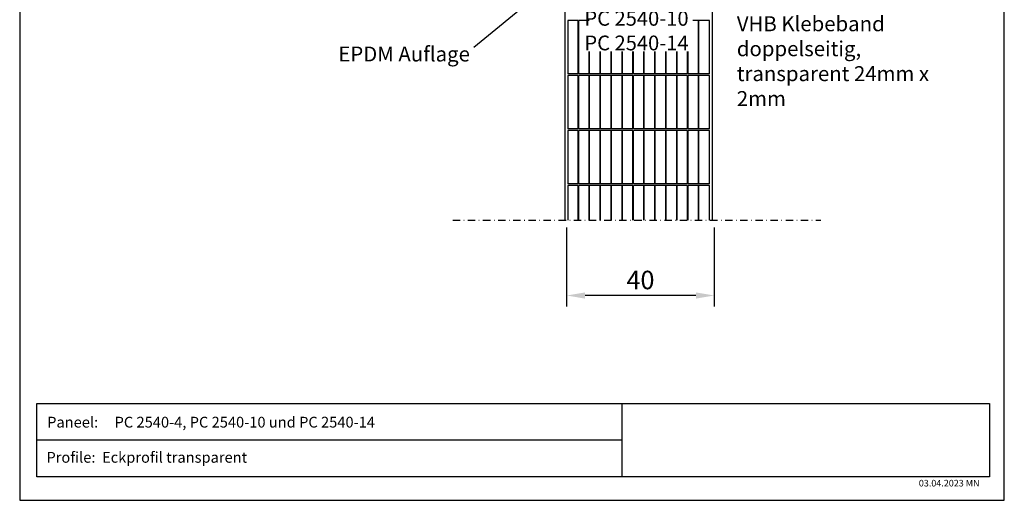
# Model space of a CAD drawing. Units: millimetres. Extents: x 216 to 483, y -39 to 339.
# Drawn here: x 216 to 483, y -39 to 91 of the extents above; entities that cross this region are included whole.
import ezdxf

# ---------------------------------------------------------------- set-up
doc = ezdxf.new("R2010")
doc.units = ezdxf.units.MM
doc.linetypes.add('STRICHPUNKTIERT', pattern=[1, 0.5, -0.25, 0, -0.25])
for name, color, linetype in [('3DPOLY', 7, 'Continuous'), ('PANEEL', 7, 'Continuous'), ('Testi', 7, 'Continuous')]:
    doc.layers.add(name, color=color, linetype=linetype)
doc.layers.add('CONTORNO', color=7, linetype='Continuous', lineweight=30)
doc.styles.get("Standard").update_dxf_attribs({"font": 'arial.ttf'})
doc.dimstyles.new('ISO-25', dxfattribs={"dimtxt": 2.5, "dimasz": 2.5, "dimexe": 1.25, "dimexo": 0.625, "dimtad": 1, "dimtxsty": 'Standard', "dimcen": 2.5, "dimadec": 0, "dimazin": 0, "dimtfac": 1, "dimtmove": 0, "dimatfit": 3, "dimfxl": 1, "dimarcsym": 0})

# ---------------------------------------------------------------- blocks, each defined once
blk = doc.blocks.new('*D1')
at = {"color": 0, "lineweight": -2, "transparency": 16777216}
for p, q in [((364.1, 35.21), (364.1, 13.78)), ((404.1, 35.21), (404.1, 13.78)), ((399.1, 16.78), (369.1, 16.78))]:
    blk.add_line(p, q, dxfattribs=at)
at = {"color": 0, "transparency": 16777216}
for points in [[(369.1, 17.61), (369.1, 15.94), (364.1, 16.78)], [(399.1, 17.61), (399.1, 15.94), (404.1, 16.78)]]:
    blk.add_solid(points, dxfattribs=at)
at = {"layer": 'DEFPOINTS', "color": 0, "transparency": 16777216}
for p in [(364.1, 37.21), (404.1, 37.21), (364.1, 16.78)]:
    blk.add_point(p, dxfattribs=at)
at = {"color": 0, "transparency": 16777216, "insert": (384.1, 20.33), "char_height": 5, "attachment_point": 5}
blk.add_mtext('40', dxfattribs=at)

msp = doc.modelspace()

# ---------------------------------------------------------------- linework, layer by layer
msp.add_line((338.99216, 84.00789), (362.78065, 103.5789))
at = {"layer": 'CONTORNO'}
for p, q in [((403.60073, 37.21043), (403.60073, 201.84596)), ((363.60073, 189.53733), (363.60193, 37.21043)), ((364.40073, 91.21776), (364.40073, 76.77312)), ((367.26227, 91.21776), (364.40073, 91.21776)), ((367.26227, 76.77312), (367.26227, 91.21776)), ((367.36227, 76.77312), (367.36227, 91.21776)), ((370.22381, 91.21776), (367.36227, 91.21776)), ((399.83919, 91.21776), (398.30677, 91.21776)), ((399.83919, 76.77312), (399.83919, 91.21776)), ((399.93919, 76.77312), (399.93919, 91.21776)), ((402.80073, 91.21776), (399.93919, 91.21776)), ((402.80073, 76.77312), (402.80073, 91.21776)), ((370.22381, 76.77312), (370.22381, 82.87786)), ((370.32381, 76.77312), (370.32381, 82.87786)), ((373.18534, 76.77312), (373.18534, 82.87786)), ((373.28534, 76.77312), (373.28534, 82.87786)), ((376.14688, 76.77312), (376.14688, 82.87786)), ((376.24688, 76.77312), (376.24688, 82.87786)), ((379.10842, 76.77312), (379.10842, 82.87786)), ((379.20842, 76.77312), (379.20842, 82.87786)), ((382.06996, 76.77312), (382.06996, 82.87786)), ((382.16996, 76.77312), (382.16996, 82.87786)), ((385.0315, 76.77312), (385.0315, 82.87786)), ((385.1315, 76.77312), (385.1315, 82.87786)), ((387.99304, 76.77312), (387.99304, 82.87786)), ((388.09304, 76.77312), (388.09304, 82.87786)), ((390.95457, 76.77312), (390.95457, 82.87786)), ((391.05457, 76.77312), (391.05457, 82.87786)), ((393.91611, 76.77312), (393.91611, 82.87786)), ((394.01611, 76.77312), (394.01611, 82.87786)), ((396.87765, 76.77312), (396.87765, 82.87786)), ((396.97765, 76.77312), (396.97765, 82.87786)), ((367.26227, 76.77312), (364.40073, 76.77312)), ((364.40073, 76.32312), (364.40073, 61.87847)), ((367.26227, 76.32312), (364.40073, 76.32312)), ((367.26227, 61.87847), (367.26227, 76.32312)), ((370.22381, 76.77312), (367.36227, 76.77312)), ((367.36227, 61.87847), (367.36227, 76.32312)), ((370.22381, 76.32312), (367.36227, 76.32312)), ((370.22381, 61.87847), (370.22381, 76.32312)), ((373.18534, 76.77312), (370.32381, 76.77312)), ((370.32381, 61.87847), (370.32381, 76.32312)), ((373.18534, 76.32312), (370.32381, 76.32312)), ((373.18534, 61.87847), (373.18534, 76.32312)), ((376.14688, 76.77312), (373.28534, 76.77312)), ((373.28534, 61.87847), (373.28534, 76.32312)), ((376.14688, 76.32312), (373.28534, 76.32312)), ((376.14688, 61.87847), (376.14688, 76.32312)), ((379.10842, 76.77312), (376.24688, 76.77312)), ((376.24688, 61.87847), (376.24688, 76.32312)), ((379.10842, 76.32312), (376.24688, 76.32312)), ((379.10842, 61.87847), (379.10842, 76.32312)), ((382.06996, 76.77312), (379.20842, 76.77312)), ((379.20842, 61.87847), (379.20842, 76.32312)), ((382.06996, 76.32312), (379.20842, 76.32312)), ((382.06996, 61.87847), (382.06996, 76.32312)), ((385.0315, 76.77312), (382.16996, 76.77312)), ((382.16996, 61.87847), (382.16996, 76.32312)), ((385.0315, 76.32312), (382.16996, 76.32312)), ((385.0315, 61.87847), (385.0315, 76.32312)), ((387.99304, 76.77312), (385.1315, 76.77312)), ((385.1315, 61.87847), (385.1315, 76.32312)), ((387.99304, 76.32312), (385.1315, 76.32312)), ((387.99304, 61.87847), (387.99304, 76.32312)), ((390.95457, 76.77312), (388.09304, 76.77312)), ((388.09304, 61.87847), (388.09304, 76.32312)), ((390.95457, 76.32312), (388.09304, 76.32312)), ((390.95457, 61.87847), (390.95457, 76.32312)), ((393.91611, 76.77312), (391.05457, 76.77312)), ((391.05457, 61.87847), (391.05457, 76.32312)), ((393.91611, 76.32312), (391.05457, 76.32312)), ((393.91611, 61.87847), (393.91611, 76.32312)), ((396.87765, 76.77312), (394.01611, 76.77312)), ((394.01611, 61.87847), (394.01611, 76.32312)), ((396.87765, 76.32312), (394.01611, 76.32312)), ((396.87765, 61.87847), (396.87765, 76.32312)), ((399.83919, 76.77312), (396.97765, 76.77312)), ((396.97765, 61.87847), (396.97765, 76.32312)), ((399.83919, 76.32312), (396.97765, 76.32312)), ((399.83919, 61.87847), (399.83919, 76.32312)), ((402.80073, 76.77312), (399.93919, 76.77312)), ((399.93919, 61.87847), (399.93919, 76.32312)), ((402.80073, 76.32312), (399.93919, 76.32312)), ((402.80073, 61.87847), (402.80073, 76.32312)), ((367.26227, 61.87847), (364.40073, 61.87847)), ((364.40073, 61.42847), (364.40073, 46.98383)), ((367.26227, 61.42847), (364.40073, 61.42847)), ((367.26227, 46.98383), (367.26227, 61.42847)), ((370.22381, 61.87847), (367.36227, 61.87847)), ((367.36227, 46.98383), (367.36227, 61.42847)), ((370.22381, 61.42847), (367.36227, 61.42847)), ((370.22381, 46.98383), (370.22381, 61.42847)), ((373.18534, 61.87847), (370.32381, 61.87847)), ((370.32381, 46.98383), (370.32381, 61.42847)), ((373.18534, 61.42847), (370.32381, 61.42847)), ((373.18534, 46.98383), (373.18534, 61.42847)), ((376.14688, 61.87847), (373.28534, 61.87847)), ((373.28534, 46.98383), (373.28534, 61.42847)), ((376.14688, 61.42847), (373.28534, 61.42847)), ((376.14688, 46.98383), (376.14688, 61.42847)), ((379.10842, 61.87847), (376.24688, 61.87847)), ((376.24688, 46.98383), (376.24688, 61.42847)), ((379.10842, 61.42847), (376.24688, 61.42847)), ((379.10842, 46.98383), (379.10842, 61.42847)), ((382.06996, 61.87847), (379.20842, 61.87847)), ((379.20842, 46.98383), (379.20842, 61.42847)), ((382.06996, 61.42847), (379.20842, 61.42847)), ((382.06996, 46.98383), (382.06996, 61.42847)), ((385.0315, 61.87847), (382.16996, 61.87847)), ((382.16996, 46.98383), (382.16996, 61.42847)), ((385.0315, 61.42847), (382.16996, 61.42847)), ((385.0315, 46.98383), (385.0315, 61.42847)), ((387.99304, 61.87847), (385.1315, 61.87847)), ((385.1315, 46.98383), (385.1315, 61.42847)), ((387.99304, 61.42847), (385.1315, 61.42847)), ((387.99304, 46.98383), (387.99304, 61.42847)), ((390.95457, 61.87847), (388.09304, 61.87847)), ((388.09304, 46.98383), (388.09304, 61.42847)), ((390.95457, 61.42847), (388.09304, 61.42847)), ((390.95457, 46.98383), (390.95457, 61.42847)), ((393.91611, 61.87847), (391.05457, 61.87847)), ((391.05457, 46.98383), (391.05457, 61.42847)), ((393.91611, 61.42847), (391.05457, 61.42847)), ((393.91611, 46.98383), (393.91611, 61.42847)), ((396.87765, 61.87847), (394.01611, 61.87847)), ((394.01611, 46.98383), (394.01611, 61.42847)), ((396.87765, 61.42847), (394.01611, 61.42847)), ((396.87765, 46.98383), (396.87765, 61.42847)), ((399.83919, 61.87847), (396.97765, 61.87847)), ((396.97765, 46.98383), (396.97765, 61.42847)), ((399.83919, 61.42847), (396.97765, 61.42847)), ((399.83919, 46.98383), (399.83919, 61.42847)), ((402.80073, 61.87847), (399.93919, 61.87847)), ((399.93919, 46.98383), (399.93919, 61.42847)), ((402.80073, 61.42847), (399.93919, 61.42847)), ((402.80073, 46.98383), (402.80073, 61.42847)), ((367.26227, 46.98383), (364.40073, 46.98383)), ((364.40073, 46.53383), (364.40073, 37.21043)), ((367.26227, 46.53383), (364.40073, 46.53383)), ((367.26227, 37.21043), (367.26227, 46.53383)), ((370.22381, 46.98383), (367.36227, 46.98383)), ((367.36227, 37.21043), (367.36227, 46.53383)), ((370.22381, 46.53383), (367.36227, 46.53383)), ((370.22381, 37.21043), (370.22381, 46.53383)), ((373.18534, 46.98383), (370.32381, 46.98383)), ((370.32381, 37.21043), (370.32381, 46.53383)), ((373.18534, 46.53383), (370.32381, 46.53383)), ((373.18534, 37.21043), (373.18534, 46.53383)), ((376.14688, 46.98383), (373.28534, 46.98383)), ((373.28534, 37.21043), (373.28534, 46.53383)), ((376.14688, 46.53383), (373.28534, 46.53383)), ((376.14688, 37.21043), (376.14688, 46.53383)), ((379.10842, 46.98383), (376.24688, 46.98383)), ((376.24688, 37.21043), (376.24688, 46.53383)), ((379.10842, 46.53383), (376.24688, 46.53383)), ((379.10842, 37.21043), (379.10842, 46.53383)), ((382.06996, 46.98383), (379.20842, 46.98383)), ((379.20842, 37.21043), (379.20842, 46.53383)), ((382.06996, 46.53383), (379.20842, 46.53383)), ((382.06996, 37.21043), (382.06996, 46.53383)), ((385.0315, 46.98383), (382.16996, 46.98383)), ((382.16996, 37.21043), (382.16996, 46.53383)), ((385.0315, 46.53383), (382.16996, 46.53383)), ((385.0315, 37.21043), (385.0315, 46.53383)), ((387.99304, 46.98383), (385.1315, 46.98383)), ((385.1315, 37.21043), (385.1315, 46.53383)), ((387.99304, 46.53383), (385.1315, 46.53383)), ((387.99304, 37.21043), (387.99304, 46.53383)), ((390.95457, 46.98383), (388.09304, 46.98383)), ((388.09304, 37.21043), (388.09304, 46.53383)), ((390.95457, 46.53383), (388.09304, 46.53383)), ((390.95457, 37.21043), (390.95457, 46.53383)), ((393.91611, 46.98383), (391.05457, 46.98383)), ((391.05457, 37.21043), (391.05457, 46.53383)), ((393.91611, 46.53383), (391.05457, 46.53383)), ((393.91611, 37.21043), (393.91611, 46.53383)), ((396.87765, 46.98383), (394.01611, 46.98383)), ((394.01611, 37.21043), (394.01611, 46.53383)), ((396.87765, 46.53383), (394.01611, 46.53383)), ((396.87765, 37.21043), (396.87765, 46.53383)), ((399.83919, 46.98383), (396.97765, 46.98383)), ((396.97765, 37.21043), (396.97765, 46.53383)), ((399.83919, 46.53383), (396.97765, 46.53383)), ((399.83919, 37.21043), (399.83919, 46.53383)), ((402.80073, 46.98383), (399.93919, 46.98383)), ((399.93919, 37.21043), (399.93919, 46.53383)), ((402.80073, 46.53383), (399.93919, 46.53383)), ((402.80073, 37.21043), (402.80073, 46.53383))]:
    msp.add_line(p, q, dxfattribs=at)
at = {"layer": 'PANEEL', "color": 7, "linetype": 'STRICHPUNKTIERT', "ltscale": 4}
msp.add_line((333.2298, 37.21043), (432.94487, 37.21043), dxfattribs=at)
at = {"layer": 'Testi', "ltscale": 50}
for p, q in [((379.09637, -32.28443), (379.09637, -12.42418)), ((379.09637, -22.35431), (220.54826, -22.35431))]:
    msp.add_line(p, q, dxfattribs=at)
for points in [[(215.94454, -38.65734), (482.65085, -38.65734), (482.65085, 338.99209), (215.94454, 338.99209)], [(478.61811, -32.28443), (220.54826, -32.28443), (220.54826, -12.42418), (478.61811, -12.42418)]]:
    msp.add_lwpolyline(points, close=True, dxfattribs=at)

# ---------------------------------------------------------------- texts
at = {"attachment_point": 1}
for s, insert, char_height, width in [('VHB Klebeband doppelseitig,\\Ptransparent 24mm x 2mm', (410.19514, 92.36832), 4.05, 62.88768), ('EPDM Auflage', (302.25094, 84.18259), 4.05, 38.359041), ('03.04.2023 MN', (459.49449, -33.12791), 1.7859258, 19.123619)]:
    msp.add_mtext(s, dxfattribs=dict(at, insert=insert, char_height=char_height, width=width))
at = {"layer": '3DPOLY', "insert": (368.91031, 100.48404), "char_height": 4, "width": 35.0361923, "attachment_point": 1}
msp.add_mtext('{\\fArial|b1|i0|c0|p34;PC 2540-4\\PPC 2540-10\\PPC 2540-14}', dxfattribs=at)
at = {"layer": 'Testi', "lineweight": 9, "char_height": 4.369256, "attachment_point": 4}
for s, insert, width in [('{\\fVerdana|b0|i1|c0|p34;\\H0.6667x;\\T1.01;Paneel:     PC 2540-4, PC 2540-10 und PC 2540-14 }', (223.3835, -17.5067), 139.4135914), ('{\\fVerdana|b0|i1|c0|p34;\\H0.6667x;\\T1.01;Profile:  Eckprofil transparent }', (223.18309, -27.0296), 64.7007786)]:
    msp.add_mtext(s, dxfattribs=dict(at, insert=insert, width=width))

# ---------------------------------------------------------------- dimensions: what is measured, and where the dimension line sits
dim = msp.add_linear_dim(base=(364.10092, 16.77563), p1=(404.10092, 37.21043), p2=(364.10092, 37.21043), dimstyle='ISO-25', override={"dimtxt": 5, "dimasz": 5, "dimexe": 3, "dimexo": 2, "dimgap": 1, "dimdec": 4, "dimadec": 4, "dimtdec": 4, "dimfrac": 2})
dim.commit()
dim.dimension.update_dxf_attribs({"geometry": '*D1', "text_midpoint": (384.10092, 20.3285)})

doc.saveas('drawing.dxf')
